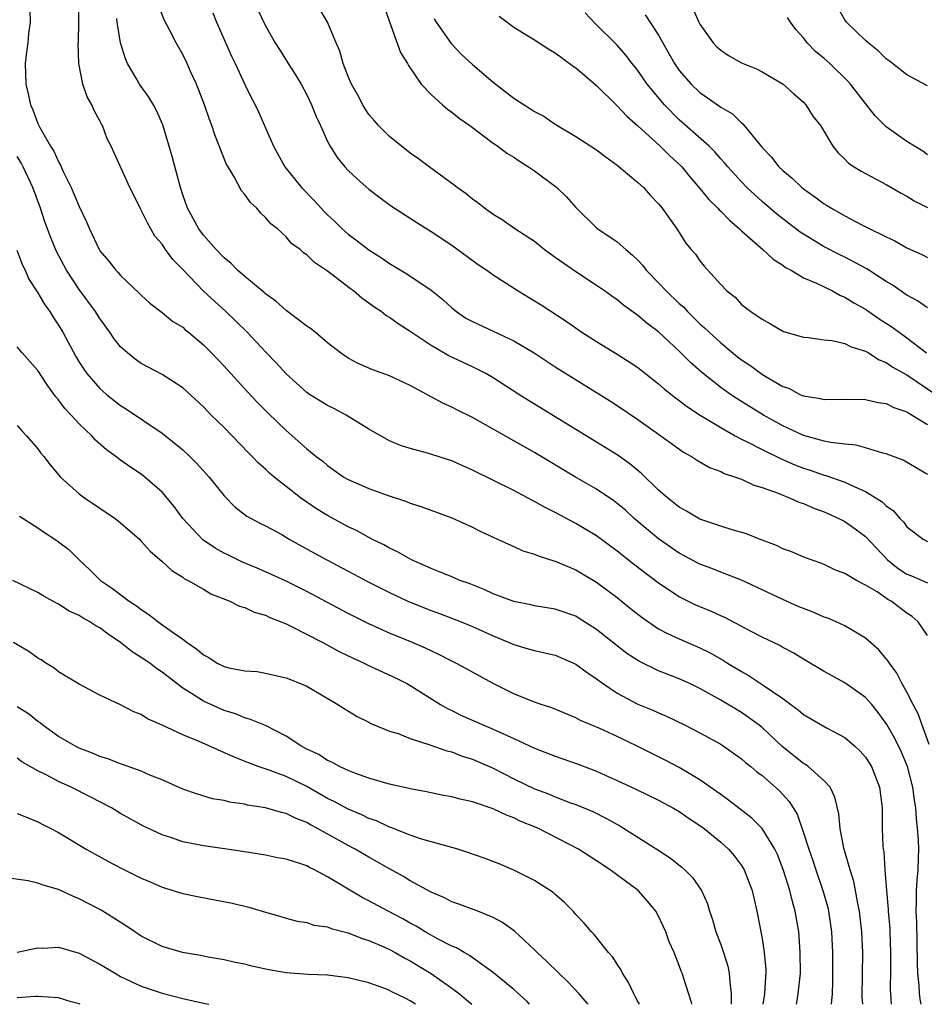
# Model space of a CAD drawing. Units: inches. Extents: x 2628000 to 2631000, y 1518000 to 1519950.
# Drawn here: x 2628847 to 2628935, y 1518000 to 1518095 of the extents above; entities that cross this region are included whole.
import ezdxf

# ---------------------------------------------------------------- set-up
doc = ezdxf.new("R2010")
doc.units = ezdxf.units.IN
doc.header["$MEASUREMENT"] = 0
doc.layers.add('LD26281518_2ft', color=123, linetype='Continuous')

msp = doc.modelspace()

# ---------------------------------------------------------------- linework, layer by layer
at = {"layer": 'LD26281518_2ft'}
for points, elevation in [([(2628848.236, 1518096.236), (2628848.259, 1518095), (2628848.093, 1518093.907), (2628848.042, 1518093), (2628847.9, 1518092.1), (2628847.781, 1518091), (2628847.83, 1518089), (2628848.066, 1518088.066), (2628848.297, 1518087), (2628848.513, 1518086.513), (2628849, 1518085.193), (2628849.185, 1518084.815), (2628850.226, 1518083), (2628850.532, 1518082.532), (2628851, 1518081.475), (2628851.182, 1518081.182), (2628851.246, 1518081), (2628851.453, 1518080.547), (2628852.226, 1518079), (2628853, 1518077.184), (2628853.696, 1518075.696), (2628853.994, 1518075), (2628854.918, 1518073), (2628855, 1518072.867), (2628855.868, 1518071.868), (2628856.532, 1518071), (2628856.77, 1518070.77), (2628857, 1518070.493), (2628858.799, 1518068.799), (2628859, 1518068.581), (2628859.822, 1518067.822), (2628861, 1518066.916), (2628862.055, 1518066.056), (2628863, 1518065.483), (2628863.25, 1518065.25), (2628863.569, 1518065), (2628865, 1518063.802), (2628865.795, 1518063), (2628867, 1518061.719), (2628869.254, 1518059.254), (2628870.222, 1518058.222), (2628871.221, 1518057.221), (2628873, 1518055.494), (2628873.594, 1518055), (2628875, 1518053.743), (2628875.913, 1518053), (2628876.534, 1518052.534), (2628877, 1518052.127), (2628878.575, 1518051), (2628879, 1518050.751), (2628881, 1518049.877), (2628882.76, 1518049.24), (2628884.629, 1518048.629), (2628885, 1518048.465), (2628886.119, 1518048.119), (2628889, 1518047.049), (2628891, 1518046.136), (2628891.752, 1518045.751), (2628893.43, 1518045), (2628894.5, 1518044.5), (2628895, 1518044.293), (2628895.878, 1518043.877), (2628897, 1518043.542), (2628897.364, 1518043.364), (2628898.888, 1518042.888), (2628899, 1518042.865), (2628901, 1518042.027), (2628903, 1518040.843), (2628905, 1518039.335), (2628906.292, 1518038.292), (2628907.412, 1518037.412), (2628909, 1518036.332), (2628909.859, 1518035.859), (2628911, 1518035.347), (2628913, 1518034.493), (2628913.993, 1518033.993), (2628915.26, 1518033.26), (2628915.658, 1518033), (2628917, 1518032.182), (2628917.759, 1518031.759), (2628919, 1518030.938), (2628921, 1518029.571), (2628921.794, 1518029), (2628922.49, 1518028.49), (2628923, 1518028.029), (2628925.299, 1518026.701), (2628927, 1518025.812), (2628927.926, 1518025), (2628928.485, 1518024.485), (2628929, 1518023.9), (2628929.36, 1518023.359), (2628929.576, 1518023), (2628930.367, 1518021), (2628930.598, 1518019), (2628930.611, 1518017), (2628930.682, 1518015.318), (2628930.708, 1518015), (2628930.756, 1518014.756), (2628930.868, 1518013), (2628931.021, 1518011), (2628931.193, 1518009.193), (2628931.194, 1518009), (2628931.342, 1518007.342), (2628931.358, 1518007), (2628931.427, 1518005), (2628931.4, 1518003.4), (2628931.394, 1518001.394), (2628931.411, 1518001), (2628931.49, 1518000)], 8338), ([(2628934.364, 1518000), (2628934.311, 1518000.311), (2628934.234, 1518001), (2628934.197, 1518001.803), (2628934.07, 1518003), (2628934.019, 1518004.02), (2628933.946, 1518007.946), (2628933.891, 1518009), (2628933.943, 1518009.943), (2628933.938, 1518011), (2628933.989, 1518012.011), (2628934.093, 1518013), (2628934.133, 1518014.133), (2628934.148, 1518015), (2628934.111, 1518015.889), (2628934.04, 1518017), (2628933.933, 1518017.933), (2628933.875, 1518019), (2628933.739, 1518019.739), (2628933.588, 1518021), (2628933.051, 1518023), (2628932.438, 1518024.438), (2628931.791, 1518025.791), (2628931.074, 1518027.074), (2628930.236, 1518028.236), (2628929.602, 1518029), (2628929, 1518029.687), (2628927, 1518031.083), (2628925, 1518032.183), (2628923, 1518033.38), (2628922.004, 1518034.004), (2628921, 1518034.518), (2628920.705, 1518034.705), (2628919, 1518035.512), (2628917.95, 1518036.05), (2628915.406, 1518037.406), (2628915, 1518037.577), (2628914.034, 1518038.034), (2628913, 1518038.443), (2628912.613, 1518038.613), (2628911, 1518039.4), (2628909, 1518040.724), (2628906.579, 1518042.58), (2628905, 1518043.841), (2628903, 1518045.321), (2628901, 1518046.498), (2628899, 1518047.562), (2628898.045, 1518048.045), (2628897, 1518048.65), (2628896.76, 1518048.76), (2628895, 1518049.685), (2628891, 1518051.667), (2628890.069, 1518052.069), (2628889, 1518052.555), (2628886.676, 1518053.324), (2628885, 1518053.776), (2628884.066, 1518054.065), (2628883, 1518054.51), (2628881, 1518055.646), (2628878.808, 1518057), (2628877.623, 1518057.622), (2628877, 1518057.928), (2628876.325, 1518058.326), (2628875.269, 1518059), (2628875, 1518059.187), (2628873, 1518060.979), (2628872.041, 1518062.041), (2628871, 1518063.106), (2628869.237, 1518065), (2628868.115, 1518066.115), (2628867.171, 1518067), (2628864.994, 1518068.994), (2628863, 1518071.078), (2628862.044, 1518072.044), (2628861.35, 1518073), (2628861, 1518073.513), (2628860.314, 1518074.314), (2628859.584, 1518075.584), (2628859, 1518076.817), (2628858.885, 1518077), (2628858.277, 1518078.277), (2628857.883, 1518079), (2628856.078, 1518083), (2628855.711, 1518083.711), (2628855.236, 1518085), (2628855.141, 1518085.141), (2628855, 1518085.447), (2628854.456, 1518086.456), (2628854.227, 1518087), (2628853.776, 1518087.776), (2628853.35, 1518089), (2628852.944, 1518091), (2628852.897, 1518092.897), (2628852.921, 1518093.079), (2628853.001, 1518097)], 8340), ([(2628935, 1518035.666), (2628934.077, 1518037), (2628933.498, 1518037.498), (2628933, 1518037.834), (2628931.481, 1518039), (2628931.171, 1518039.171), (2628930.115, 1518039.885), (2628929, 1518040.557), (2628928.119, 1518041), (2628927, 1518041.675), (2628926.036, 1518042.036), (2628925, 1518042.537), (2628924.674, 1518042.674), (2628923.184, 1518043.184), (2628921.783, 1518043.783), (2628921, 1518044.069), (2628920.385, 1518044.385), (2628918.751, 1518045), (2628917.507, 1518045.507), (2628916.102, 1518045.898), (2628915, 1518046.256), (2628913, 1518046.94), (2628911.709, 1518047.709), (2628911, 1518048.082), (2628909.852, 1518049), (2628909, 1518049.744), (2628907.349, 1518051.349), (2628906.249, 1518052.249), (2628905.08, 1518053.08), (2628903, 1518054.383), (2628896.416, 1518058.415), (2628895.484, 1518059), (2628893, 1518060.602), (2628892.307, 1518061), (2628891, 1518061.658), (2628888.715, 1518062.715), (2628887, 1518063.737), (2628885, 1518065.094), (2628883.834, 1518065.834), (2628883, 1518066.426), (2628882.633, 1518066.633), (2628882.174, 1518067), (2628881.472, 1518067.472), (2628881, 1518067.831), (2628880.306, 1518068.306), (2628879.495, 1518069), (2628879.205, 1518069.205), (2628877, 1518070.912), (2628875.736, 1518071.737), (2628875, 1518072.492), (2628874.69, 1518072.69), (2628874.346, 1518073), (2628873.56, 1518073.56), (2628873, 1518074.225), (2628872.152, 1518075), (2628871.502, 1518075.502), (2628871, 1518076.115), (2628870.538, 1518076.538), (2628870.163, 1518077), (2628869.549, 1518077.55), (2628869, 1518078.344), (2628868.694, 1518078.694), (2628867.961, 1518080.039), (2628867.38, 1518081), (2628867.246, 1518081.246), (2628866.091, 1518084.091), (2628865.814, 1518085), (2628865.58, 1518085.58), (2628865.12, 1518087), (2628864.341, 1518089), (2628863.758, 1518090.242), (2628863.422, 1518091), (2628863, 1518091.878), (2628862.363, 1518093), (2628861.737, 1518094.263), (2628861.222, 1518095.222), (2628860.664, 1518096.663)], 8344), ([(2628870.241, 1518096.241), (2628871, 1518094.655), (2628871.945, 1518093), (2628872.361, 1518092.361), (2628873.199, 1518091), (2628873.912, 1518089.912), (2628874.437, 1518089), (2628875, 1518087.963), (2628875.461, 1518087), (2628875.89, 1518085.89), (2628876.314, 1518085), (2628877, 1518083.47), (2628877.238, 1518083), (2628877.917, 1518081.917), (2628878.675, 1518081), (2628879, 1518080.652), (2628879.858, 1518079.858), (2628881, 1518078.859), (2628882.041, 1518078.041), (2628883.19, 1518077.19), (2628885.615, 1518075.615), (2628887, 1518074.75), (2628889, 1518073.423), (2628891.565, 1518071.565), (2628892.404, 1518071), (2628893, 1518070.561), (2628895.424, 1518069), (2628897, 1518068.059), (2628897.651, 1518067.651), (2628900.069, 1518066.069), (2628901.587, 1518065), (2628903, 1518064.095), (2628905, 1518062.879), (2628906.156, 1518062.156), (2628907, 1518061.591), (2628909, 1518060.029), (2628909.539, 1518059.539), (2628910.647, 1518058.647), (2628911, 1518058.408), (2628911.786, 1518057.786), (2628913.002, 1518057), (2628915, 1518055.779), (2628916.385, 1518055), (2628917, 1518054.669), (2628917.639, 1518054.361), (2628919, 1518053.649), (2628920.78, 1518052.78), (2628922.18, 1518052.18), (2628923, 1518051.859), (2628923.656, 1518051.656), (2628925, 1518051.18), (2628925.149, 1518051.149), (2628927, 1518050.51), (2628927.957, 1518050.042), (2628929, 1518049.606), (2628930.606, 1518048.606), (2628931, 1518048.227), (2628931.717, 1518047.717), (2628932.32, 1518047), (2628932.661, 1518046.661), (2628933, 1518046.193), (2628934.562, 1518045), (2628935, 1518044.761)], 8348), ([(2628935, 1518051.26), (2628933.886, 1518051.886), (2628932.627, 1518052.627), (2628931, 1518053.259), (2628930.678, 1518053.322), (2628929, 1518053.841), (2628928.087, 1518054.087), (2628927, 1518054.18), (2628925.66, 1518054.34), (2628925, 1518054.482), (2628923, 1518055.028), (2628921, 1518055.952), (2628919.13, 1518057), (2628916.58, 1518058.58), (2628915.94, 1518059), (2628915, 1518059.662), (2628913.134, 1518061.134), (2628912.083, 1518062.083), (2628911, 1518063.172), (2628909, 1518065.034), (2628907.87, 1518065.87), (2628907, 1518066.634), (2628906.777, 1518066.778), (2628905.61, 1518067.61), (2628905, 1518068.132), (2628904.486, 1518068.486), (2628903.786, 1518069), (2628903, 1518069.535), (2628901, 1518070.838), (2628899, 1518072.243), (2628898.545, 1518072.545), (2628897.94, 1518073), (2628897, 1518073.795), (2628895.099, 1518075), (2628893.871, 1518075.871), (2628893, 1518076.382), (2628892.16, 1518077), (2628891.524, 1518077.524), (2628891, 1518077.885), (2628890.396, 1518078.396), (2628889.543, 1518079), (2628889.242, 1518079.242), (2628886.809, 1518081), (2628885.787, 1518081.787), (2628885, 1518082.342), (2628884.146, 1518083), (2628883, 1518083.943), (2628881.92, 1518085), (2628881.491, 1518085.492), (2628881, 1518086.077), (2628880.627, 1518086.627), (2628880.404, 1518087), (2628879.925, 1518087.926), (2628879.323, 1518089), (2628879, 1518089.752), (2628878.514, 1518091), (2628878.186, 1518092.186), (2628877.831, 1518093), (2628876.999, 1518095), (2628876.261, 1518096.261)], 8350), ([(2628882.468, 1518096.468), (2628884.064, 1518092.064), (2628884.724, 1518091), (2628884.81, 1518090.81), (2628886.047, 1518089), (2628887, 1518087.988), (2628888.125, 1518087), (2628888.595, 1518086.595), (2628889, 1518086.309), (2628889.722, 1518085.722), (2628890.738, 1518085), (2628893, 1518083.305), (2628893.447, 1518083), (2628894.34, 1518082.34), (2628895, 1518081.951), (2628895.548, 1518081.548), (2628896.429, 1518081), (2628897, 1518080.613), (2628899.163, 1518079), (2628900.112, 1518078.112), (2628901, 1518077.084), (2628903, 1518075.093), (2628903.114, 1518075), (2628905, 1518073.767), (2628905.817, 1518073), (2628906.473, 1518072.473), (2628907, 1518071.962), (2628907.463, 1518071.463), (2628907.806, 1518071), (2628909, 1518069.789), (2628909.745, 1518069), (2628911, 1518067.802), (2628911.426, 1518067.426), (2628911.792, 1518067), (2628913, 1518065.816), (2628913.438, 1518065.438), (2628913.873, 1518065), (2628915, 1518063.976), (2628916.636, 1518062.636), (2628917, 1518062.353), (2628917.815, 1518061.815), (2628918.911, 1518061), (2628919.155, 1518060.845), (2628921, 1518059.773), (2628921.584, 1518059.584), (2628922.649, 1518059), (2628923, 1518058.844), (2628924.609, 1518058.61), (2628925, 1518058.503), (2628926.544, 1518058.544), (2628929, 1518058.504), (2628930.216, 1518058.216), (2628931, 1518058.125), (2628931.732, 1518057.732), (2628933, 1518057.319), (2628933.184, 1518057.184), (2628933.525, 1518057), (2628935, 1518056.081)], 8352), ([(2628912.313, 1518096.313), (2628912.894, 1518095), (2628913, 1518094.803), (2628914.284, 1518093), (2628914.625, 1518092.625), (2628915, 1518092.279), (2628915.771, 1518091.771), (2628917, 1518091.071), (2628918.47, 1518090.471), (2628919, 1518090.195), (2628921.045, 1518089), (2628922.061, 1518088.061), (2628923, 1518087.247), (2628923.234, 1518087), (2628923.92, 1518085.921), (2628924.636, 1518085), (2628925.844, 1518083), (2628926.37, 1518082.37), (2628927, 1518081.762), (2628927.363, 1518081.363), (2628927.904, 1518081), (2628928.579, 1518080.578), (2628931, 1518079.289), (2628932.445, 1518078.445), (2628933, 1518078.167), (2628933.711, 1518077.711), (2628935, 1518077.081)], 8362), ([(2628935, 1518088.839), (2628933, 1518089.895), (2628931.623, 1518091), (2628931.272, 1518091.272), (2628931, 1518091.456), (2628930.239, 1518092.239), (2628929.254, 1518093), (2628929, 1518093.22), (2628927.167, 1518095), (2628927, 1518095.238), (2628926.351, 1518096.35)], 8366), ([(2628935.145, 1518025.145), (2628934.086, 1518028.086), (2628933.604, 1518029), (2628933, 1518030.205), (2628932.54, 1518031), (2628932.03, 1518032.03), (2628931.303, 1518033), (2628931.198, 1518033.198), (2628930.3, 1518034.3), (2628929, 1518035.427), (2628928.02, 1518035.98), (2628927, 1518036.6), (2628926.158, 1518037), (2628925.35, 1518037.35), (2628925, 1518037.461), (2628923.925, 1518037.925), (2628923, 1518038.272), (2628922.489, 1518038.489), (2628921, 1518039.163), (2628919, 1518040.106), (2628917, 1518041.026), (2628915.587, 1518041.587), (2628915, 1518041.793), (2628914.138, 1518042.138), (2628913, 1518042.563), (2628911, 1518043.638), (2628909, 1518045.028), (2628906.651, 1518047), (2628905.786, 1518047.786), (2628905, 1518048.453), (2628904.687, 1518048.686), (2628903, 1518049.819), (2628900.975, 1518051), (2628897, 1518053.366), (2628891, 1518056.768), (2628889.501, 1518057.501), (2628889, 1518057.772), (2628888.144, 1518058.144), (2628885, 1518059.85), (2628883, 1518060.799), (2628881.362, 1518061.362), (2628879.973, 1518061.973), (2628879, 1518062.484), (2628878.239, 1518063), (2628877, 1518063.989), (2628875.798, 1518065), (2628875.354, 1518065.354), (2628875, 1518065.583), (2628873, 1518067.104), (2628872.015, 1518068.015), (2628871, 1518068.723), (2628870.859, 1518068.859), (2628869, 1518070.394), (2628868.297, 1518071), (2628867.669, 1518071.669), (2628867, 1518072.215), (2628866.231, 1518073), (2628865, 1518074.403), (2628864.547, 1518075), (2628864.014, 1518076.014), (2628863.458, 1518077), (2628863, 1518078.296), (2628862.785, 1518079), (2628861.991, 1518081.991), (2628861.07, 1518085.07), (2628860.47, 1518086.47), (2628860.171, 1518087), (2628859.729, 1518087.729), (2628858.814, 1518089), (2628858.593, 1518089.407), (2628857.661, 1518091), (2628857.462, 1518091.461), (2628856.99, 1518092.991), (2628856.649, 1518095), (2628856.643, 1518095.357)], 8342), ([(2628865.91, 1518095.91), (2628866.256, 1518095), (2628867.721, 1518091.721), (2628868.073, 1518091), (2628869, 1518088.977), (2628869.646, 1518087.646), (2628869.99, 1518087), (2628870.313, 1518086.313), (2628871.763, 1518083), (2628872.881, 1518081), (2628874.494, 1518079), (2628875.729, 1518077.729), (2628876.678, 1518076.678), (2628877, 1518076.36), (2628877.709, 1518075.709), (2628878.42, 1518075), (2628879, 1518074.488), (2628879.864, 1518073.864), (2628881, 1518072.972), (2628882.213, 1518072.213), (2628883, 1518071.664), (2628884.652, 1518070.652), (2628887, 1518069.073), (2628888.159, 1518068.159), (2628889, 1518067.377), (2628889.464, 1518067), (2628890.382, 1518066.383), (2628891, 1518066.036), (2628895, 1518064.18), (2628896.967, 1518063), (2628899, 1518061.676), (2628904.343, 1518058.343), (2628905, 1518057.916), (2628907, 1518056.562), (2628909.209, 1518055), (2628911.404, 1518053.404), (2628912.178, 1518053), (2628912.671, 1518052.671), (2628913.922, 1518051.922), (2628915, 1518051.532), (2628915.339, 1518051.339), (2628916.428, 1518051), (2628917, 1518050.785), (2628918.217, 1518050.217), (2628919, 1518050.004), (2628920.564, 1518049.436), (2628921, 1518049.245), (2628921.658, 1518049), (2628922.568, 1518048.569), (2628923, 1518048.432), (2628923.989, 1518047.989), (2628925, 1518047.64), (2628926.413, 1518047), (2628927, 1518046.692), (2628927.994, 1518045.994), (2628929, 1518045.24), (2628931.137, 1518043), (2628932.163, 1518042.163), (2628933, 1518041.619), (2628933.447, 1518041.447), (2628935, 1518040.778)], 8346), ([(2628887.318, 1518095.319), (2628887.5, 1518095), (2628888.938, 1518092.938), (2628889.918, 1518091.918), (2628891, 1518090.901), (2628893, 1518089.197), (2628895, 1518087.654), (2628896.005, 1518087), (2628896.625, 1518086.624), (2628897, 1518086.355), (2628897.893, 1518085.893), (2628899, 1518085.121), (2628901, 1518083.928), (2628903, 1518082.662), (2628903.925, 1518081.925), (2628905, 1518081.179), (2628907, 1518079.485), (2628907.525, 1518079), (2628908.22, 1518078.22), (2628909, 1518077.417), (2628909.34, 1518077), (2628910.774, 1518075), (2628911.627, 1518073.627), (2628912.152, 1518073), (2628912.553, 1518072.553), (2628913, 1518071.906), (2628913.405, 1518071.405), (2628915, 1518069.617), (2628915.59, 1518069), (2628916.391, 1518068.391), (2628917, 1518067.701), (2628917.902, 1518067), (2628919, 1518066.26), (2628919.824, 1518065.825), (2628921.069, 1518065.069), (2628923, 1518064.52), (2628923.504, 1518064.496), (2628925, 1518064.286), (2628925.786, 1518064.214), (2628927, 1518063.926), (2628927.599, 1518063.599), (2628929, 1518063.166), (2628929.285, 1518063), (2628930.333, 1518062.333), (2628931, 1518062.089), (2628931.642, 1518061.642), (2628932.917, 1518060.917), (2628933, 1518060.882), (2628937, 1518058.181)], 8354), ([(2628893.592, 1518095.593), (2628895, 1518094.506), (2628897, 1518093.299), (2628898.383, 1518092.383), (2628899, 1518092.048), (2628900.737, 1518090.737), (2628901, 1518090.576), (2628903, 1518088.86), (2628905, 1518086.913), (2628905.917, 1518085.917), (2628907, 1518084.959), (2628909.144, 1518083), (2628910.077, 1518082.076), (2628911.126, 1518081.126), (2628911.243, 1518081), (2628912.028, 1518080.028), (2628913, 1518078.896), (2628913.859, 1518077.859), (2628914.741, 1518077), (2628914.854, 1518076.854), (2628915, 1518076.73), (2628915.843, 1518075.843), (2628916.829, 1518075), (2628917, 1518074.831), (2628919.067, 1518073), (2628920.071, 1518072.071), (2628921, 1518071.489), (2628921.281, 1518071.281), (2628921.802, 1518071), (2628923, 1518070.283), (2628924.259, 1518069.742), (2628925.801, 1518069), (2628926.574, 1518068.574), (2628927, 1518068.415), (2628927.864, 1518067.864), (2628929, 1518067.224), (2628930.319, 1518066.319), (2628931.534, 1518065.534), (2628932.247, 1518065), (2628933, 1518064.477), (2628934.905, 1518063)], 8356), ([(2628935, 1518067.376), (2628934.04, 1518068.04), (2628933, 1518068.599), (2628931.576, 1518069.576), (2628931, 1518069.912), (2628929.13, 1518071.13), (2628927, 1518072.269), (2628926.503, 1518072.503), (2628925, 1518073.281), (2628923, 1518074.496), (2628922.697, 1518074.697), (2628921.553, 1518075.553), (2628920.433, 1518076.433), (2628919, 1518077.656), (2628917.541, 1518079), (2628917, 1518079.558), (2628915.69, 1518081), (2628915.382, 1518081.382), (2628915, 1518081.787), (2628914.45, 1518082.45), (2628913.896, 1518083), (2628911, 1518085.553), (2628909.56, 1518087), (2628907.893, 1518089), (2628907, 1518090.309), (2628906.448, 1518091), (2628905.822, 1518091.822), (2628905, 1518092.777), (2628902.877, 1518094.877), (2628901.888, 1518095.888)], 8358), ([(2628907.697, 1518095.697), (2628909, 1518093.727), (2628910.532, 1518091), (2628911, 1518090.324), (2628912.152, 1518089), (2628913, 1518088.197), (2628914.887, 1518086.887), (2628915, 1518086.79), (2628916.13, 1518086.131), (2628917, 1518085.262), (2628917.153, 1518085.153), (2628918.415, 1518083.585), (2628919, 1518082.891), (2628919.925, 1518081.925), (2628920.63, 1518081), (2628921, 1518080.644), (2628921.898, 1518079.898), (2628922.839, 1518079), (2628923, 1518078.872), (2628924.108, 1518078.108), (2628925, 1518077.439), (2628925.28, 1518077.28), (2628925.705, 1518077), (2628927, 1518076.251), (2628928.572, 1518075.428), (2628929.152, 1518075.152), (2628931, 1518074.226), (2628931.846, 1518073.846), (2628933, 1518073.179), (2628934.508, 1518072.508), (2628935, 1518072.232)], 8360), ([(2628935, 1518082.173), (2628934.534, 1518082.534), (2628933.738, 1518083), (2628933, 1518083.456), (2628931, 1518084.876), (2628929.948, 1518085.948), (2628929, 1518087.134), (2628927.554, 1518089), (2628927.299, 1518089.3), (2628925.561, 1518091), (2628925, 1518091.499), (2628924.173, 1518092.173), (2628923.365, 1518093), (2628923, 1518093.486), (2628922.276, 1518094.276), (2628921.743, 1518095), (2628921.463, 1518095.463)], 8364), ([(2628928.728, 1518000), (2628928.683, 1518000.683), (2628928.735, 1518005), (2628928.642, 1518007), (2628928.412, 1518009), (2628928.251, 1518009.748), (2628928.04, 1518011), (2628927.871, 1518011.871), (2628927.509, 1518013), (2628926.905, 1518015.095), (2628926.543, 1518017), (2628926.429, 1518018.429), (2628926.043, 1518020.043), (2628925.573, 1518021), (2628925, 1518021.625), (2628923.473, 1518023), (2628923.198, 1518023.198), (2628923, 1518023.303), (2628920.946, 1518024.946), (2628919, 1518026.784), (2628918.728, 1518027), (2628917, 1518028.216), (2628915, 1518029.413), (2628913, 1518030.547), (2628912.071, 1518031), (2628911, 1518031.496), (2628909, 1518032.261), (2628907.147, 1518033.147), (2628905.943, 1518033.943), (2628903, 1518036.254), (2628901.332, 1518037.332), (2628901, 1518037.529), (2628899, 1518038.234), (2628897, 1518038.557), (2628896.642, 1518038.642), (2628895, 1518038.96), (2628893, 1518039.717), (2628892.128, 1518040.128), (2628890.687, 1518040.687), (2628889.801, 1518041), (2628889.249, 1518041.248), (2628889, 1518041.338), (2628887.834, 1518041.834), (2628887, 1518042.14), (2628886.422, 1518042.422), (2628885.099, 1518043), (2628883.771, 1518043.77), (2628883, 1518044.119), (2628882.438, 1518044.438), (2628881.291, 1518045), (2628879.814, 1518045.814), (2628879, 1518046.188), (2628877, 1518047.265), (2628875.929, 1518047.929), (2628874.391, 1518049), (2628873, 1518050.07), (2628871.825, 1518051), (2628871.378, 1518051.378), (2628871, 1518051.748), (2628870.337, 1518052.337), (2628869.718, 1518053), (2628869.357, 1518053.357), (2628867.78, 1518055), (2628867, 1518055.795), (2628865.766, 1518057), (2628865, 1518057.778), (2628863, 1518059.615), (2628861, 1518060.928), (2628859, 1518061.997), (2628858.405, 1518062.406), (2628857.664, 1518063), (2628857, 1518063.61), (2628856.378, 1518064.378), (2628855.953, 1518065), (2628855, 1518066.326), (2628854.582, 1518067), (2628853, 1518069.146), (2628851.776, 1518071), (2628850.806, 1518072.806), (2628850.221, 1518074.221), (2628849.928, 1518075), (2628849.687, 1518075.687), (2628849.259, 1518077), (2628848.528, 1518079), (2628847.583, 1518081), (2628847.383, 1518081.383), (2628847, 1518082.012)], 8336), ([(2628846.959, 1518072.959), (2628847.505, 1518071.505), (2628847.767, 1518071), (2628848.134, 1518070.134), (2628848.919, 1518068.919), (2628849, 1518068.814), (2628849.665, 1518067.665), (2628850.144, 1518067), (2628850.472, 1518066.472), (2628851, 1518065.695), (2628851.416, 1518065), (2628852.67, 1518062.67), (2628853, 1518062.113), (2628853.432, 1518061.432), (2628853.748, 1518061), (2628855, 1518059.562), (2628855.648, 1518059), (2628857, 1518057.93), (2628857.575, 1518057.575), (2628861, 1518055.249), (2628863, 1518053.626), (2628863.681, 1518053), (2628864.346, 1518052.346), (2628865.554, 1518051), (2628867, 1518049.17), (2628868.072, 1518048.072), (2628869.213, 1518047.213), (2628870.513, 1518046.514), (2628871, 1518046.278), (2628872.572, 1518045.428), (2628873.306, 1518045), (2628875.684, 1518043.685), (2628876.944, 1518043), (2628881, 1518040.846), (2628883, 1518039.821), (2628884.753, 1518039), (2628885, 1518038.891), (2628887, 1518038.107), (2628887.816, 1518037.816), (2628889.928, 1518037), (2628891, 1518036.548), (2628893, 1518035.642), (2628894.553, 1518035), (2628895, 1518034.794), (2628896.399, 1518034.399), (2628897, 1518034.208), (2628897.997, 1518033.998), (2628899, 1518033.761), (2628901, 1518032.889), (2628902.085, 1518032.085), (2628903, 1518031.489), (2628903.661, 1518031), (2628905, 1518030.111), (2628907, 1518029.047), (2628908.45, 1518028.45), (2628909, 1518028.181), (2628909.832, 1518027.832), (2628911.564, 1518027), (2628913, 1518026.272), (2628915, 1518025.16), (2628915.249, 1518025), (2628917, 1518023.756), (2628917.4, 1518023.4), (2628917.909, 1518023), (2628918.496, 1518022.496), (2628919, 1518022.121), (2628920.669, 1518020.669), (2628921.626, 1518019.626), (2628922.378, 1518018.378), (2628923, 1518016.599), (2628923.517, 1518015), (2628923.9, 1518013.9), (2628924.192, 1518013), (2628924.889, 1518011), (2628925.357, 1518009.356), (2628925.436, 1518009), (2628925.721, 1518007), (2628925.824, 1518005), (2628925.822, 1518002.178), (2628925.77, 1518001), (2628925.69, 1518000)], 8334), ([(2628922.317, 1518000), (2628922.381, 1518000.381), (2628922.5, 1518001), (2628922.707, 1518003), (2628922.7, 1518005), (2628922.59, 1518006.59), (2628922.549, 1518007), (2628922.216, 1518009), (2628921.936, 1518009.936), (2628921.692, 1518011), (2628921.512, 1518011.512), (2628921.051, 1518013.051), (2628920.48, 1518014.481), (2628920.23, 1518015), (2628919.007, 1518017.007), (2628918.01, 1518018.01), (2628915.752, 1518019.752), (2628915, 1518020.285), (2628914.6, 1518020.6), (2628913, 1518021.722), (2628911, 1518022.9), (2628909.629, 1518023.629), (2628908.283, 1518024.283), (2628907, 1518024.943), (2628905, 1518025.903), (2628903.334, 1518026.666), (2628901.454, 1518027.454), (2628901, 1518027.715), (2628898.68, 1518028.68), (2628897.664, 1518029), (2628897, 1518029.229), (2628895, 1518030.02), (2628893, 1518031.017), (2628891, 1518032.112), (2628890.441, 1518032.441), (2628889.387, 1518033), (2628889, 1518033.185), (2628887.818, 1518033.818), (2628887, 1518034.191), (2628886.459, 1518034.459), (2628885.201, 1518035), (2628883, 1518035.893), (2628881, 1518036.795), (2628879, 1518037.807), (2628875, 1518039.92), (2628873, 1518040.931), (2628871.589, 1518041.589), (2628870.191, 1518042.191), (2628868.775, 1518042.775), (2628867.442, 1518043.442), (2628867, 1518043.647), (2628866.136, 1518044.136), (2628864.937, 1518044.937), (2628863.027, 1518047), (2628862.165, 1518048.165), (2628861, 1518049.523), (2628859.342, 1518051), (2628859, 1518051.272), (2628857.945, 1518051.945), (2628857, 1518052.638), (2628856.535, 1518053), (2628855.637, 1518053.637), (2628854.577, 1518054.577), (2628854.201, 1518055), (2628853, 1518056.137), (2628852.214, 1518057), (2628851.621, 1518057.621), (2628851, 1518058.454), (2628850.744, 1518058.744), (2628849.905, 1518059.905), (2628849, 1518061.298), (2628847.492, 1518063), (2628847, 1518063.585)], 8332), ([(2628847, 1518056), (2628847.455, 1518055.455), (2628847.905, 1518055), (2628849, 1518053.723), (2628849.3, 1518053.3), (2628849.567, 1518053), (2628850.18, 1518052.18), (2628851.199, 1518051), (2628853, 1518049.388), (2628853.499, 1518049), (2628856.481, 1518047), (2628857, 1518046.574), (2628858.815, 1518045), (2628859, 1518044.81), (2628859.839, 1518043.839), (2628861, 1518042.843), (2628861.945, 1518041.945), (2628863, 1518041.311), (2628863.169, 1518041.169), (2628863.539, 1518041), (2628865, 1518040.148), (2628865.703, 1518039.703), (2628867.54, 1518039), (2628868.499, 1518038.498), (2628869, 1518038.375), (2628869.916, 1518037.915), (2628871, 1518037.644), (2628871.424, 1518037.424), (2628872.52, 1518037), (2628873, 1518036.794), (2628873.385, 1518036.615), (2628876.538, 1518035), (2628878.135, 1518034.135), (2628879.476, 1518033.476), (2628880.535, 1518033), (2628880.838, 1518032.837), (2628883.57, 1518031.57), (2628884.728, 1518031), (2628885.412, 1518030.588), (2628887.907, 1518029), (2628888.598, 1518028.598), (2628889, 1518028.421), (2628889.951, 1518027.951), (2628892.095, 1518027), (2628893, 1518026.627), (2628893.711, 1518026.29), (2628895, 1518025.722), (2628897, 1518024.764), (2628899, 1518023.99), (2628901.232, 1518023.232), (2628903, 1518022.555), (2628903.83, 1518022.17), (2628905, 1518021.657), (2628906.806, 1518020.806), (2628909, 1518019.739), (2628910.387, 1518019), (2628911, 1518018.654), (2628911.966, 1518017.966), (2628913, 1518017.296), (2628913.393, 1518017), (2628915, 1518015.682), (2628915.748, 1518015), (2628916.322, 1518014.322), (2628917, 1518013.412), (2628917.167, 1518013.167), (2628917.257, 1518013), (2628918.035, 1518011), (2628918.509, 1518009), (2628919, 1518006.375), (2628919.213, 1518005), (2628919.371, 1518003.37), (2628919.379, 1518003), (2628919.341, 1518002.659), (2628919.244, 1518001), (2628919.083, 1518000)], 8330), ([(2628847.218, 1518047.218), (2628849, 1518046.082), (2628849.634, 1518045.634), (2628850.633, 1518045), (2628851, 1518044.74), (2628851.979, 1518043.979), (2628852.987, 1518043), (2628854.038, 1518042.038), (2628855.054, 1518041), (2628856.224, 1518040.224), (2628857.829, 1518039), (2628858.538, 1518038.538), (2628859, 1518038.174), (2628859.714, 1518037.714), (2628860.624, 1518037), (2628861.968, 1518036.032), (2628863, 1518035.316), (2628863.419, 1518035), (2628864.36, 1518034.359), (2628865, 1518033.792), (2628865.537, 1518033.537), (2628866.338, 1518033), (2628867, 1518032.671), (2628867.452, 1518032.548), (2628869, 1518032.244), (2628870.181, 1518032.181), (2628871, 1518032.034), (2628872.27, 1518031.73), (2628873, 1518031.581), (2628873.405, 1518031.405), (2628874.466, 1518031), (2628875, 1518030.76), (2628878.009, 1518029), (2628878.609, 1518028.609), (2628879.853, 1518027.853), (2628881, 1518027.277), (2628881.176, 1518027.176), (2628883, 1518026.435), (2628883.82, 1518026.18), (2628885, 1518025.708), (2628886.903, 1518025.097), (2628888.525, 1518024.524), (2628889, 1518024.411), (2628890.016, 1518024.016), (2628891, 1518023.715), (2628893, 1518022.84), (2628895, 1518021.8), (2628897, 1518020.843), (2628898.358, 1518020.358), (2628899, 1518020.074), (2628900.499, 1518019.501), (2628901, 1518019.325), (2628902.634, 1518018.634), (2628903.96, 1518017.96), (2628905.249, 1518017.249), (2628908.937, 1518014.937), (2628910.15, 1518014.15), (2628911.249, 1518013.249), (2628911.53, 1518013), (2628912.277, 1518012.277), (2628913.149, 1518011), (2628913.713, 1518009.713), (2628913.914, 1518009), (2628914.204, 1518008.204), (2628914.537, 1518007), (2628915, 1518005.79), (2628915.275, 1518005), (2628915.694, 1518003.694), (2628915.837, 1518003), (2628915.875, 1518002.126), (2628916.023, 1518001), (2628916.024, 1518000.024), (2628916.022, 1518000)], 8328), ([(2628912.207, 1518000), (2628912.182, 1518000.182), (2628911.396, 1518002.605), (2628911.28, 1518003), (2628911.195, 1518003.195), (2628911, 1518003.767), (2628910.503, 1518005), (2628910.036, 1518006.036), (2628909.702, 1518007), (2628909, 1518008.532), (2628908.741, 1518009), (2628907.945, 1518009.945), (2628907.019, 1518011), (2628904.313, 1518013), (2628903, 1518013.877), (2628901.263, 1518015), (2628897.394, 1518017), (2628897, 1518017.178), (2628895.697, 1518017.697), (2628895, 1518018.044), (2628894.282, 1518018.282), (2628893, 1518018.91), (2628891, 1518019.588), (2628889.833, 1518019.833), (2628889, 1518020.073), (2628888.204, 1518020.204), (2628886.551, 1518020.551), (2628885, 1518020.827), (2628884.869, 1518020.869), (2628883, 1518021.279), (2628882.622, 1518021.377), (2628881, 1518021.878), (2628879.643, 1518022.357), (2628879, 1518022.618), (2628878.156, 1518023), (2628877.415, 1518023.415), (2628877, 1518023.586), (2628876.149, 1518024.149), (2628875, 1518024.687), (2628874.418, 1518025), (2628873, 1518025.935), (2628871, 1518026.967), (2628869.563, 1518027.563), (2628869, 1518027.715), (2628868.087, 1518028.086), (2628867, 1518028.425), (2628865, 1518029.314), (2628864.098, 1518029.902), (2628863, 1518030.576), (2628861, 1518032.132), (2628860.477, 1518032.477), (2628859.809, 1518033), (2628859, 1518033.558), (2628858.1, 1518034.1), (2628856.992, 1518035), (2628855.794, 1518035.794), (2628855, 1518036.399), (2628854.6, 1518036.6), (2628854.03, 1518037), (2628853.364, 1518037.365), (2628853, 1518037.6), (2628852.031, 1518038.031), (2628851, 1518038.717), (2628850.802, 1518038.802), (2628849.505, 1518039.505), (2628849, 1518039.819), (2628846.575, 1518041)], 8326), ([(2628907.158, 1518000), (2628907, 1518000.262), (2628906.75, 1518000.75), (2628906.594, 1518001), (2628906.1, 1518002.1), (2628905.498, 1518003), (2628905.357, 1518003.357), (2628905, 1518003.892), (2628904.575, 1518004.575), (2628904.164, 1518005), (2628902.757, 1518006.757), (2628902.509, 1518007), (2628901.828, 1518007.828), (2628901, 1518008.693), (2628900.726, 1518009), (2628899.877, 1518009.877), (2628899, 1518010.616), (2628898.804, 1518010.804), (2628897, 1518011.973), (2628895, 1518012.987), (2628893.584, 1518013.584), (2628892.137, 1518014.137), (2628890.665, 1518014.665), (2628889.578, 1518015), (2628885.993, 1518016.007), (2628885, 1518016.357), (2628883.116, 1518017.116), (2628883, 1518017.147), (2628881.736, 1518017.736), (2628881, 1518017.985), (2628880.319, 1518018.319), (2628879, 1518018.868), (2628877.628, 1518019.628), (2628877, 1518019.922), (2628875, 1518021.061), (2628873, 1518022.035), (2628871.348, 1518022.652), (2628870.303, 1518023), (2628869.35, 1518023.35), (2628867.922, 1518023.922), (2628864.579, 1518025.421), (2628863, 1518026.06), (2628861.01, 1518026.99), (2628859.605, 1518027.605), (2628859, 1518028.023), (2628858.284, 1518028.284), (2628857, 1518028.958), (2628855, 1518029.909), (2628853, 1518030.958), (2628851, 1518032.169), (2628850.551, 1518032.55), (2628849.775, 1518033), (2628849.308, 1518033.308), (2628849, 1518033.476), (2628848.11, 1518034.11), (2628846.653, 1518035)], 8324), ([(2628902.187, 1518000), (2628902.102, 1518000.102), (2628901.324, 1518001), (2628900.191, 1518002.191), (2628899.348, 1518003), (2628898.174, 1518004.174), (2628897.261, 1518005), (2628897, 1518005.271), (2628895.062, 1518007.062), (2628893.917, 1518007.917), (2628893, 1518008.405), (2628891.518, 1518009), (2628889.695, 1518009.695), (2628889, 1518009.92), (2628888.295, 1518010.294), (2628887, 1518010.847), (2628885, 1518011.953), (2628884.35, 1518012.35), (2628883, 1518013.088), (2628881.792, 1518013.792), (2628881, 1518014.228), (2628879.684, 1518015), (2628879, 1518015.354), (2628876.037, 1518017), (2628875.351, 1518017.351), (2628875, 1518017.575), (2628873.963, 1518017.963), (2628873, 1518018.472), (2628872.565, 1518018.564), (2628871, 1518019.015), (2628869.278, 1518019.278), (2628869, 1518019.355), (2628867.543, 1518019.543), (2628867, 1518019.715), (2628865.87, 1518019.871), (2628864.347, 1518020.347), (2628863, 1518020.812), (2628861, 1518021.724), (2628859.822, 1518022.178), (2628859, 1518022.547), (2628857.195, 1518023.195), (2628857, 1518023.248), (2628855.757, 1518023.757), (2628855, 1518023.978), (2628854.294, 1518024.294), (2628853, 1518024.786), (2628852.856, 1518024.856), (2628852.571, 1518025), (2628851, 1518025.902), (2628849.472, 1518027), (2628849.218, 1518027.218), (2628849, 1518027.369), (2628848.086, 1518028.086), (2628847, 1518028.781)], 8322), ([(2628896.533, 1518000), (2628896.287, 1518000.287), (2628895, 1518001.441), (2628893.037, 1518003.037), (2628890.724, 1518004.724), (2628890.203, 1518005), (2628889.452, 1518005.452), (2628889, 1518005.634), (2628887.705, 1518006.295), (2628886.445, 1518007), (2628885.551, 1518007.551), (2628885, 1518007.841), (2628884.264, 1518008.264), (2628882.85, 1518009), (2628881, 1518010.015), (2628880.343, 1518010.343), (2628877, 1518012.336), (2628875.754, 1518013), (2628875.244, 1518013.244), (2628875, 1518013.382), (2628874.412, 1518013.588), (2628873, 1518014.035), (2628872.177, 1518014.177), (2628871, 1518014.413), (2628868.772, 1518014.772), (2628867.252, 1518015), (2628865, 1518015.313), (2628863, 1518015.73), (2628861.858, 1518016.143), (2628861, 1518016.407), (2628859.225, 1518017.226), (2628857, 1518018.469), (2628856.115, 1518019), (2628854.07, 1518020.069), (2628852.219, 1518021), (2628851, 1518021.562), (2628849.802, 1518022.197), (2628849, 1518022.59), (2628847.463, 1518023.463), (2628847, 1518023.817)], 8320), ([(2628847, 1518018.458), (2628847.898, 1518018.102), (2628849, 1518017.636), (2628849.411, 1518017.412), (2628850.251, 1518017), (2628851, 1518016.606), (2628853.671, 1518015), (2628854.522, 1518014.522), (2628855.823, 1518013.823), (2628857, 1518013.21), (2628859, 1518012.211), (2628859.853, 1518011.854), (2628861, 1518011.337), (2628863, 1518010.718), (2628864.428, 1518010.428), (2628867.795, 1518009.795), (2628869, 1518009.49), (2628869.407, 1518009.407), (2628871, 1518008.914), (2628872.499, 1518008.499), (2628873, 1518008.335), (2628874.05, 1518008.05), (2628875, 1518007.917), (2628875.672, 1518007.671), (2628877, 1518007.501), (2628877.34, 1518007.34), (2628879, 1518006.92), (2628880.354, 1518006.354), (2628881, 1518006.177), (2628882.444, 1518005.556), (2628883, 1518005.299), (2628883.545, 1518005), (2628884.46, 1518004.46), (2628885, 1518004.19), (2628885.742, 1518003.742), (2628887, 1518002.967), (2628889, 1518001.571), (2628889.758, 1518001), (2628890.447, 1518000.447), (2628890.946, 1518000)], 8318), ([(2628885.502, 1518000), (2628885, 1518000.344), (2628884.568, 1518000.568), (2628883.22, 1518001.22), (2628883, 1518001.343), (2628882.446, 1518001.554), (2628881, 1518002.064), (2628879, 1518002.553), (2628877, 1518002.809), (2628875.111, 1518002.888), (2628873, 1518003.049), (2628871.338, 1518003.338), (2628869.682, 1518003.682), (2628869, 1518003.88), (2628868.058, 1518004.058), (2628867, 1518004.289), (2628865.449, 1518004.551), (2628864.713, 1518004.712), (2628862.987, 1518005), (2628861, 1518005.604), (2628859, 1518006.599), (2628858.373, 1518007), (2628857.561, 1518007.561), (2628855.11, 1518009.11), (2628853, 1518010.218), (2628852.44, 1518010.44), (2628851, 1518011.106), (2628849.524, 1518011.524), (2628849, 1518011.729), (2628848.058, 1518011.942), (2628845.741, 1518012.258)], 8316), ([(2628847, 1518005.038), (2628849, 1518005.453), (2628849.438, 1518005.438), (2628851, 1518005.541), (2628853, 1518004.953), (2628855, 1518003.886), (2628856.467, 1518003), (2628857, 1518002.702), (2628859, 1518001.756), (2628861, 1518001.079), (2628863, 1518000.566), (2628865, 1518000.101), (2628865.51, 1518000)], 8314), ([(2628853.083, 1518000), (2628853, 1518000.042), (2628852.232, 1518000.232), (2628851, 1518000.637), (2628849, 1518000.765), (2628848.765, 1518000.765), (2628847, 1518000.618)], 8312)]:
    msp.add_lwpolyline(points, dxfattribs=dict(at, elevation=elevation))

doc.saveas('drawing.dxf')
